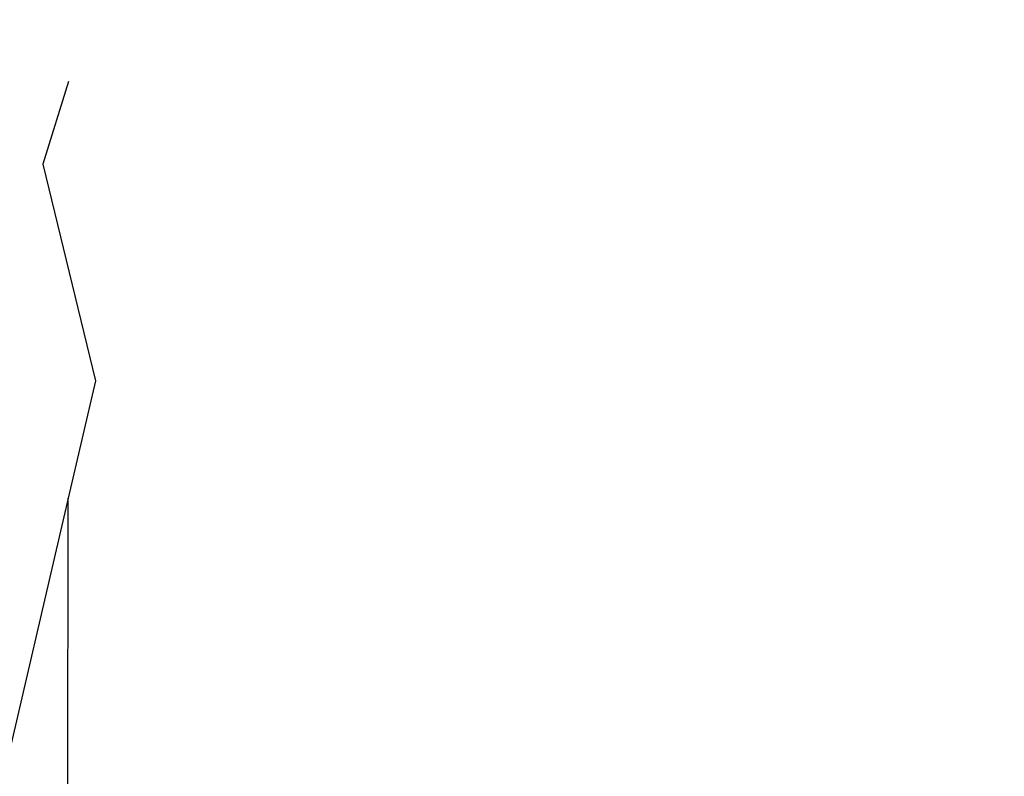
# Model space of a CAD drawing. Units: millimetres. Extents: x 142 to 913, y 163 to 967.
# Drawn here: x 165 to 166, y 695 to 696 of the extents above; entities that cross this region are included whole.
import ezdxf

# ---------------------------------------------------------------- set-up
doc = ezdxf.new("R2010")
doc.units = ezdxf.units.MM
doc.layers.add('COTA', color=1, linetype='Continuous')
doc.layers.add('RUBINETTOS', color=2, linetype='Continuous')
doc.styles.get("Standard").update_dxf_attribs({"font": 'arial.ttf'})
doc.dimstyles.new('Milímetros', dxfattribs={"dimtxt": 11, "dimasz": 5, "dimexe": 3, "dimexo": 10, "dimgap": 3, "dimtad": 1, "dimtxsty": 'Standard', "dimblk": 'DOT', "dimcen": 2.5, "dimadec": 0, "dimazin": 0, "dimtfac": 1, "dimtmove": 0, "dimatfit": 3, "dimldrblk": 'DOT', "dimfxl": 0, "dimarcsym": 0})

# ---------------------------------------------------------------- blocks, each defined once
blk = doc.blocks.new('_Dot')
at = {"color": 0, "linetype": 'ByBlock', "lineweight": -2}
blk.add_line((-0.5, 0), (-1, 0), dxfattribs=at)
at = {"color": 0, "linetype": 'ByBlock', "const_width": 0.5}
blk.add_lwpolyline([(-0.25, 0, 1), (0.25, 0, 1)], format="xyb", close=True, dxfattribs=at)
blk = doc.blocks.new('*D35')
at = {"layer": 'COTA', "color": 0, "lineweight": -2}
for p, q in [((157.5241, 711.4142), (157.5241, 954.3052)), ((394.5233, 459.1858), (394.5233, 954.3052)), ((162.5241, 951.3052), (389.5233, 951.3052))]:
    blk.add_line(p, q, dxfattribs=at)
at = {"layer": 'Defpoints', "color": 0}
for p in [(394.5233, 951.3052), (157.5241, 701.4142), (394.5233, 449.1858)]:
    blk.add_point(p, dxfattribs=at)
at = {"layer": 'COTA', "color": 0, "lineweight": -2, "xscale": 5, "yscale": 5, "zscale": 5, "rotation": 180}
blk.add_blockref('_Dot', (157.5241, 951.3052), dxfattribs=at)
at = {"layer": 'COTA', "color": 0, "lineweight": -2, "xscale": 5, "yscale": 5, "zscale": 5}
blk.add_blockref('_Dot', (394.5233, 951.3052), dxfattribs=at)
at = {"layer": 'COTA', "color": 0, "insert": (276.0237, 959.9253), "char_height": 11, "attachment_point": 5}
blk.add_mtext('237', dxfattribs=at)

msp = doc.modelspace()

# ---------------------------------------------------------------- linework, layer by layer
at = {"layer": 'RUBINETTOS'}
for p, q in [((165.3813, 696.0839), (165.3549, 695.999)), ((165.3549, 695.999), (165.409, 695.7764)), ((165.409, 695.7764), (165.3809, 695.6561)), ((165.3809, 695.6561), (165.3098, 695.351)), ((165.3803, 695.3385), (165.3809, 695.6561))]:
    msp.add_line(p, q, dxfattribs=at)

# ---------------------------------------------------------------- dimensions: what is measured, and where the dimension line sits
at = {"layer": 'COTA'}
dim = msp.add_linear_dim(base=(394.5233, 951.3052), p1=(157.5241, 701.4142), p2=(394.5233, 449.1858), dimstyle='Milímetros', dxfattribs=at)
dim.commit()
dim.dimension.update_dxf_attribs({"geometry": '*D35', "text_midpoint": (276.0237, 959.9253)})

doc.saveas('drawing.dxf')
